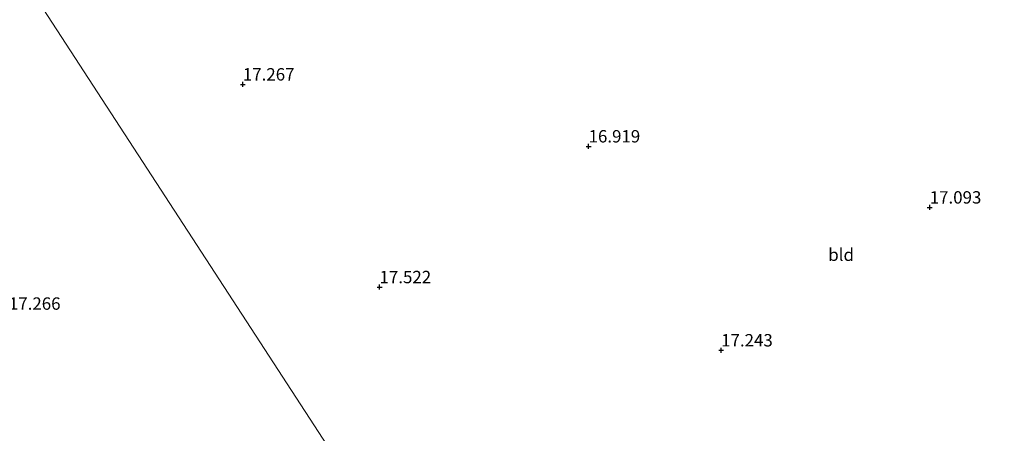
# Model space of a CAD drawing. Units: metres. Extents: x 200000 to 210010, y 387500 to 393753.
# Drawn here: x 204375 to 204573, y 391670 to 391753 of the extents above; entities that cross this region are included whole.
import ezdxf
from ezdxf.enums import TextEntityAlignment as Align

# ---------------------------------------------------------------- set-up
doc = ezdxf.new("R2010")
doc.units = ezdxf.units.M
doc.layers.get('0').update_dxf_attribs({"lineweight": 25})
for name, color, linetype, lineweight in [('B-ME-GW-HOOGTEPUNT-S-B1', 10, 'Continuous', 25), ('B-ME-IE-GRONDWERKLIJN-GROND_INGERICHT-GV-B6', 253, 'Continuous', 18), ('B-ME-IE-HULPGEOMETRIE-L-B1', 53, 'Continuous', 18)]:
    doc.layers.add(name, color=color, linetype=linetype, lineweight=lineweight)
doc.styles.add('NLCS-ISO', font='NLCS-ISO.TTF')

# ---------------------------------------------------------------- blocks, each defined once
blk = doc.blocks.new('hoogtepunt')
for p, q in [((-0.5, 0), (0.5, 0)), ((0, 0.5), (0, -0.5))]:
    blk.add_line(p, q)

msp = doc.modelspace()

# ---------------------------------------------------------------- linework, layer by layer
at = {"layer": 'B-ME-IE-GRONDWERKLIJN-GROND_INGERICHT-GV-B6'}
for points in [[(204378.62, 391756.86, 16.76), (204449.57, 391647.7, 17.83), (204441.37, 391649.86, 17.79), (204426.21, 391653.9, 17.89), (204414.23, 391657.07, 17.94), (204401.25, 391660.36, 17.94), (204392.97, 391662.28, 17.97), (204380.08, 391665.36, 17.94), (204371.09, 391667.48, 17.9), (204362.5, 391669.71, 17.74), (204351.25, 391672.49, 17.7), (204339.22, 391675.58, 17.69), (204326.19, 391677.86, 17.63), (204312.9, 391680.62, 17.66), (204299.41, 391683.82, 17.68), (204289.36, 391686.32, 17.74), (204279, 391689.22, 17.61), (204264.87, 391694.1, 17.63), (204256.2, 391697.73, 17.69), (204351.07, 391761.27, 16.67)], [(204583.95, 391620.45, 16.85), (204572.85, 391620.46, 16.93), (204561.79, 391621.8, 16.86), (204545.43, 391623.94, 17.06), (204533.52, 391626.54, 17.12), (204515.22, 391630.68, 17.06), (204499.85, 391634.25, 17.23), (204488.06, 391637.58, 17.28), (204477.88, 391640.5, 17.37), (204467.79, 391643.43, 17.79), (204457.17, 391645.88, 17.93), (204449.57, 391647.7, 17.83), (204378.62, 391756.86, 16.76)]]:
    msp.add_polyline3d(points, dxfattribs=at)
at = {"layer": 'B-ME-IE-HULPGEOMETRIE-L-B1'}
msp.add_polyline3d([(204551.15, 391491.39, 15.69), (204541.4, 391506.4, 15.36), (204471.42, 391614.08, 17.12), (204460.1, 391631.49, 18.14), (204459.37, 391632.61, 18.18), (204458.61, 391633.78, 18.22), (204458.21, 391634.4, 18.3), (204454.3, 391640.41, 18.25), (204452.39, 391643.35, 18.1), (204451.55, 391644.65, 17.3), (204450.77, 391645.85, 17.23), (204449.99, 391647.05, 17.85), (204449.57, 391647.7, 17.83), (204378.62, 391756.86, 16.76), (204377.93, 391757.93, 16.77), (204377.55, 391758.5, 16.39), (204376.78, 391759.69, 16.03), (204368.27, 391772.79, 15.67)], dxfattribs=at)

# ---------------------------------------------------------------- block references
at = {"layer": 'B-ME-GW-HOOGTEPUNT-S-B1', "rotation": 90}
for p in [(204419.74, 391740.26, 17.27), (204419.74, 391740.26, 17.27), (204489.45, 391727.76, 16.92), (204489.45, 391727.76, 16.92), (204558.23, 391715.44, 17.09), (204558.23, 391715.44, 17.09), (204447.3, 391699.37, 17.52), (204447.3, 391699.37, 17.52), (204516.18, 391686.62, 17.24), (204516.18, 391686.62, 17.24)]:
    msp.add_blockref('hoogtepunt', p, dxfattribs=at)

# ---------------------------------------------------------------- texts
at = {"layer": 'B-ME-GW-HOOGTEPUNT-S-B1', "ltscale": 0.2, "style": 'NLCS-ISO'}
for s, p in [('17.267', (204419.74, 391740.26, 17.27)), ('17.267', (204419.74, 391740.26, 17.27)), ('16.919', (204489.45, 391727.76, 16.92)), ('16.919', (204489.45, 391727.76, 16.92)), ('17.093', (204558.23, 391715.44, 17.09)), ('17.093', (204558.23, 391715.44, 17.09)), ('17.522', (204447.3, 391699.37, 17.52)), ('17.522', (204447.3, 391699.37, 17.52)), ('17.266', (204372.57, 391694.02, 17.27)), ('17.266', (204372.57, 391694.02, 17.27)), ('17.243', (204516.18, 391686.62, 17.24)), ('17.243', (204516.18, 391686.62, 17.24))]:
    msp.add_text(s, height=2.5, dxfattribs=at).set_placement(p, align=Align.BOTTOM_LEFT)
at = {"layer": 'B-ME-IE-GRONDWERKLIJN-GROND_INGERICHT-GV-B6', "ltscale": 0.2, "style": 'NLCS-ISO'}
msp.add_text('bld', height=2.5, dxfattribs=at).set_placement((204540.37, 391705.9), align=Align.MIDDLE_CENTER)

doc.saveas('drawing.dxf')
